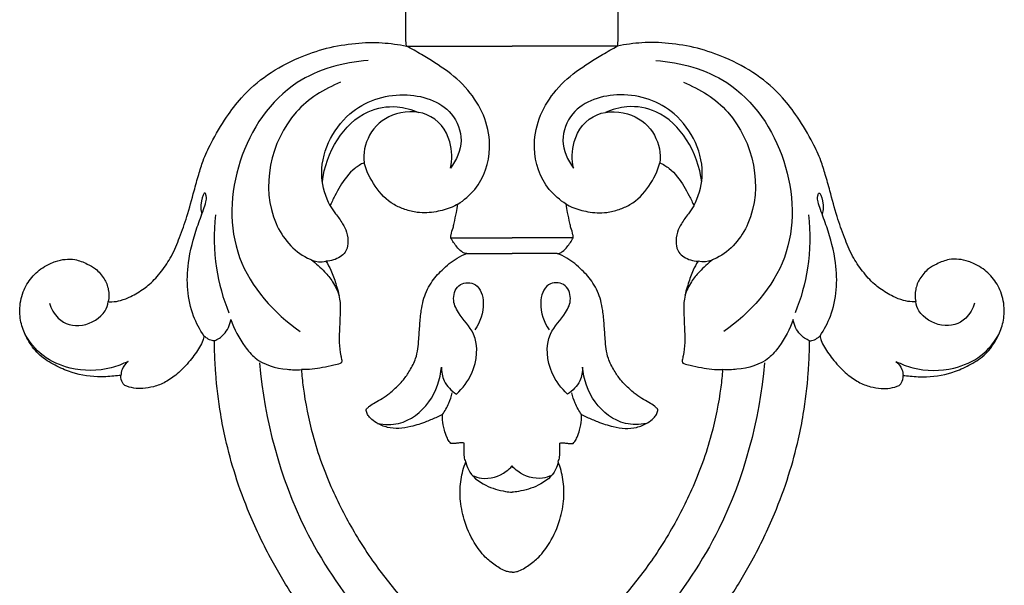
# Model space of a CAD drawing. Units: millimetres. Extents: x 2542 to 3342, y 301 to 1883.
# Drawn here: x 2880 to 2970, y 1273 to 1325 of the extents above; entities that cross this region are included whole.
import ezdxf

# ---------------------------------------------------------------- set-up
doc = ezdxf.new("R2010")
doc.units = ezdxf.units.MM

# ---------------------------------------------------------------- blocks, each defined once
blk = doc.blocks.new('N-422_965_275')
for p, q in [((-519.238, 365.033), (-509.623, 365.033)), ((-500.008, 365.033), (-509.623, 365.033)), ((-515.197, 347.581), (-509.623, 347.581)), ((-504.049, 347.581), (-509.623, 347.581)), ((-513.749, 346.147), (-509.623, 346.147)), ((-505.498, 346.147), (-509.623, 346.147))]:
    blk.add_line(p, q)
for points, knots in [([(-519.238, 365.033), (-519.251, 365.076), (-519.278, 365.176), (-519.294, 365.574), (-519.303, 366.274), (-519.323, 367.388), (-519.298, 368.481), (-519.274, 369.225), (-519.263, 369.498)], [3945.526574, 3945.526574, 3945.526574, 3945.526574, 3945.770433, 3946.081568, 3947.664213, 3949.540357, 3952.073352, 3953.546171, 3953.546171, 3953.546171, 3953.546171]), ([(-500.008, 365.033), (-499.995, 365.076), (-499.969, 365.176), (-499.952, 365.574), (-499.943, 366.274), (-499.923, 367.388), (-499.948, 368.481), (-499.972, 369.225), (-499.983, 369.498)], [3945.526574, 3945.526574, 3945.526574, 3945.526574, 3945.770433, 3946.081568, 3947.664213, 3949.540357, 3952.073352, 3953.546171, 3953.546171, 3953.546171, 3953.546171]), ([(-546.434, 341.758), (-546.322, 341.748), (-545.942, 341.736), (-545.233, 341.86), (-544.233, 342.258), (-543.373, 342.798), (-542.411, 343.54), (-541.559, 344.523), (-540.587, 345.933), (-539.91, 347.655), (-539.192, 349.634), (-538.692, 351.572), (-538.217, 353.269), (-537.764, 354.741), (-536.934, 356.511), (-535.775, 358.443), (-534.159, 360.64), (-531.95, 362.529), (-529.266, 363.974), (-526.542, 364.906), (-523.975, 365.341), (-521.519, 365.407), (-519.972, 365.19), (-519.238, 365.033)], [3874.175234, 3874.175234, 3874.175234, 3874.175234, 3874.781238, 3876.215006, 3878.00832, 3880.542838, 3881.653051, 3884.534129, 3887.493658, 3890.828004, 3894.441831, 3898.828715, 3901.582594, 3903.930115, 3907.104754, 3912.070765, 3916.040998, 3921.731072, 3927.533519, 3932.35371, 3937.162986, 3941.485897, 3945.526574, 3945.526574, 3945.526574, 3945.526574]), ([(-472.812, 341.758), (-472.924, 341.748), (-473.304, 341.736), (-474.013, 341.86), (-475.013, 342.258), (-475.874, 342.798), (-476.835, 343.54), (-477.687, 344.523), (-478.659, 345.933), (-479.336, 347.655), (-480.054, 349.634), (-480.554, 351.572), (-481.029, 353.269), (-481.482, 354.741), (-482.312, 356.511), (-483.471, 358.443), (-485.087, 360.64), (-487.296, 362.529), (-489.98, 363.974), (-492.705, 364.906), (-495.271, 365.341), (-497.727, 365.407), (-499.274, 365.19), (-500.008, 365.033)], [3874.175234, 3874.175234, 3874.175234, 3874.175234, 3874.781238, 3876.215006, 3878.00832, 3880.542838, 3881.653051, 3884.534129, 3887.493658, 3890.828004, 3894.441831, 3898.828715, 3901.582594, 3903.930115, 3907.104754, 3912.070765, 3916.040998, 3921.731072, 3927.533519, 3932.35371, 3937.162986, 3941.485897, 3945.526574, 3945.526574, 3945.526574, 3945.526574]), ([(-514.569, 350.639), (-513.99, 350.999), (-512.404, 352.328), (-511.079, 356.208), (-513.078, 361.286), (-516.699, 363.59), (-518.779, 364.794), (-519.238, 365.033)], [0, 0, 0, 0, 1.675344, 4.977535, 9.303862, 13.953791, 15.223641, 15.223641, 15.223641, 15.223641]), ([(-504.677, 350.639), (-505.257, 350.999), (-506.842, 352.328), (-508.167, 356.208), (-506.168, 361.286), (-502.547, 363.59), (-500.467, 364.794), (-500.008, 365.033)], [0, 0, 0, 0, 1.675344, 4.977535, 9.303862, 13.953791, 15.223641, 15.223641, 15.223641, 15.223641]), ([(-522.752, 363.716), (-524.997, 363.564), (-530.327, 362.12), (-535.214, 354.841), (-535.593, 345.421), (-531.329, 340.7), (-528.948, 339.043)], [0, 0, 0, 0, 5.527795, 12.767707, 19.953745, 27.077832, 27.077832, 27.077832, 27.077832]), ([(-496.494, 363.716), (-494.249, 363.564), (-488.919, 362.12), (-484.032, 354.841), (-483.653, 345.421), (-487.917, 340.7), (-490.298, 339.043)], [0, 0, 0, 0, 5.527795, 12.767707, 19.953745, 27.077832, 27.077832, 27.077832, 27.077832]), ([(-525.257, 361.74), (-526.761, 361.128), (-531.205, 358.417), (-532.947, 350.356), (-529.314, 346.094), (-527.405, 345.353), (-526.81, 345.391), (-526.584, 345.433)], [0, 0, 0, 0, 3.98607, 12.421855, 15.90317, 16.771168, 17.336337, 17.336337, 17.336337, 17.336337]), ([(-493.989, 361.74), (-492.485, 361.128), (-488.042, 358.417), (-486.299, 350.356), (-489.933, 346.094), (-491.841, 345.353), (-492.436, 345.391), (-492.663, 345.433)], [0, 0, 0, 0, 3.98607, 12.421855, 15.90317, 16.771168, 17.336337, 17.336337, 17.336337, 17.336337]), ([(-526.21, 350.479), (-526.613, 351.293), (-527.569, 354.245), (-525.156, 359.298), (-519.757, 361.155), (-515.232, 359.787), (-513.9, 356.386), (-514.685, 354.631), (-515.232, 353.916)], [0, 0, 0, 0, 2.231554, 7.390899, 11.65276, 15.478989, 17.587493, 19.798164, 19.798164, 19.798164, 19.798164]), ([(-493.037, 350.479), (-492.634, 351.293), (-491.677, 354.245), (-494.09, 359.298), (-499.489, 361.155), (-504.015, 359.787), (-505.346, 356.386), (-504.562, 354.631), (-504.014, 353.916)], [0, 0, 0, 0, 2.231554, 7.390899, 11.65276, 15.478989, 17.587493, 19.798164, 19.798164, 19.798164, 19.798164]), ([(-526.916, 352.66), (-526.756, 354.015), (-525.861, 356.574), (-523.218, 359.197), (-520.31, 359.696), (-518.761, 359.272), (-518.14, 358.994)], [0, 0, 0, 0, 3.350911, 6.44748, 8.62913, 10.278427, 10.278427, 10.278427, 10.278427]), ([(-515.232, 353.916), (-515.073, 354.695), (-515.071, 356.712), (-517.002, 359.235), (-520.684, 359.059), (-522.777, 357.198), (-523.229, 355.238), (-523.111, 354.414)], [0, 0, 0, 0, 1.951848, 4.672789, 7.116948, 9.420022, 11.464566, 11.464566, 11.464566, 11.464566]), ([(-504.014, 353.916), (-504.173, 354.695), (-504.175, 356.712), (-502.244, 359.235), (-498.562, 359.059), (-496.469, 357.198), (-496.017, 355.238), (-496.135, 354.414)], [0, 0, 0, 0, 1.951848, 4.672789, 7.116948, 9.420022, 11.464566, 11.464566, 11.464566, 11.464566]), ([(-492.33, 352.66), (-492.49, 354.015), (-493.385, 356.574), (-496.028, 359.197), (-498.936, 359.696), (-500.485, 359.272), (-501.107, 358.994)], [0, 0, 0, 0, 3.350911, 6.44748, 8.62913, 10.278427, 10.278427, 10.278427, 10.278427]), ([(-523.111, 354.414), (-523.406, 354.269), (-524.302, 353.73), (-525.123, 352.594), (-525.797, 351.402), (-526.079, 350.793), (-526.21, 350.479)], [692.691026, 692.691026, 692.691026, 692.691026, 694.456578, 698.252801, 700.020663, 701.851044, 701.851044, 701.851044, 701.851044]), ([(-514.569, 350.639), (-514.738, 350.542), (-515.362, 350.225), (-516.596, 349.885), (-518.079, 349.796), (-519.366, 350.129), (-520.811, 350.723), (-522.2, 352.203), (-522.896, 353.656), (-523.111, 354.414)], [673.273418, 673.273418, 673.273418, 673.273418, 674.323526, 677.026107, 680.109903, 682.183616, 684.131807, 688.451244, 692.691026, 692.691026, 692.691026, 692.691026]), ([(-504.677, 350.639), (-504.508, 350.542), (-503.885, 350.225), (-502.65, 349.885), (-501.167, 349.796), (-499.88, 350.129), (-498.435, 350.723), (-497.046, 352.203), (-496.35, 353.656), (-496.135, 354.414)], [673.273418, 673.273418, 673.273418, 673.273418, 674.323526, 677.026107, 680.109903, 682.183616, 684.131807, 688.451244, 692.691026, 692.691026, 692.691026, 692.691026]), ([(-496.135, 354.414), (-495.841, 354.269), (-494.944, 353.73), (-494.124, 352.594), (-493.449, 351.402), (-493.167, 350.793), (-493.037, 350.479)], [692.691026, 692.691026, 692.691026, 692.691026, 694.456578, 698.252801, 700.020663, 701.851044, 701.851044, 701.851044, 701.851044]), ([(-537.715, 338.657), (-538.09, 339.216), (-539.189, 341.256), (-539.414, 344.844), (-538.522, 348.044), (-537.862, 349.842), (-537.522, 350.791), (-537.448, 351.273), (-537.676, 351.927), (-538.077, 350.568), (-538.012, 350.119), (-537.902, 349.738)], [0, 0, 0, 0, 1.653532, 5.631785, 8.40391, 9.774359, 10.371256, 10.828347, 11.046932, 11.696137, 12.670778, 12.670778, 12.670778, 12.670778]), ([(-481.531, 338.657), (-481.156, 339.216), (-480.057, 341.256), (-479.832, 344.844), (-480.724, 348.044), (-481.384, 349.842), (-481.724, 350.791), (-481.798, 351.273), (-481.57, 351.927), (-481.169, 350.568), (-481.234, 350.119), (-481.344, 349.738)], [0, 0, 0, 0, 1.653532, 5.631785, 8.40391, 9.774359, 10.371256, 10.828347, 11.046932, 11.696137, 12.670778, 12.670778, 12.670778, 12.670778]), ([(-526.21, 350.479), (-526.039, 350.243), (-525.662, 349.701), (-525.086, 348.952), (-524.642, 348.038), (-524.538, 347.128), (-524.729, 346.271), (-525.299, 345.811), (-525.901, 345.527), (-526.356, 345.445), (-526.584, 345.433)], [701.851044, 701.851044, 701.851044, 701.851044, 703.419682, 705.40268, 706.928124, 708.820268, 710.267598, 711.39649, 712.611651, 713.841208, 713.841208, 713.841208, 713.841208]), ([(-515.197, 347.581), (-515.203, 347.618), (-515.21, 347.709), (-515.158, 348.015), (-515.007, 348.403), (-514.853, 349.081), (-514.7, 349.8), (-514.606, 350.385), (-514.569, 350.639)], [667.659604, 667.659604, 667.659604, 667.659604, 667.862059, 668.148616, 669.318504, 670.088935, 671.891972, 673.273418, 673.273418, 673.273418, 673.273418]), ([(-504.049, 347.581), (-504.044, 347.618), (-504.036, 347.709), (-504.088, 348.015), (-504.239, 348.403), (-504.393, 349.081), (-504.546, 349.8), (-504.641, 350.385), (-504.677, 350.639)], [667.659604, 667.659604, 667.659604, 667.659604, 667.862059, 668.148616, 669.318504, 670.088935, 671.891972, 673.273418, 673.273418, 673.273418, 673.273418]), ([(-493.037, 350.479), (-493.208, 350.243), (-493.584, 349.701), (-494.16, 348.952), (-494.604, 348.038), (-494.708, 347.128), (-494.517, 346.271), (-493.947, 345.811), (-493.345, 345.527), (-492.891, 345.445), (-492.663, 345.433)], [701.851044, 701.851044, 701.851044, 701.851044, 703.419682, 705.40268, 706.928124, 708.820268, 710.267598, 711.39649, 712.611651, 713.841208, 713.841208, 713.841208, 713.841208]), ([(-536.654, 349.676), (-536.837, 348.064), (-536.796, 344.995), (-535.97, 342.052), (-535.444, 340.75)], [0, 0, 0, 0, 3.984523, 7.433168, 7.433168, 7.433168, 7.433168]), ([(-482.592, 349.676), (-482.409, 348.064), (-482.45, 344.995), (-483.276, 342.052), (-483.802, 340.75)], [0, 0, 0, 0, 3.984523, 7.433168, 7.433168, 7.433168, 7.433168]), ([(-513.749, 346.147), (-513.818, 346.147), (-513.997, 346.168), (-514.318, 346.369), (-514.747, 346.839), (-515.048, 347.28), (-515.197, 347.581)], [663.86795, 663.86795, 663.86795, 663.86795, 664.242691, 664.81695, 665.852329, 667.659604, 667.659604, 667.659604, 667.659604]), ([(-505.498, 346.147), (-505.428, 346.147), (-505.249, 346.168), (-504.928, 346.369), (-504.499, 346.839), (-504.198, 347.28), (-504.049, 347.581)], [663.86795, 663.86795, 663.86795, 663.86795, 664.242691, 664.81695, 665.852329, 667.659604, 667.659604, 667.659604, 667.659604]), ([(-545.281, 335.041), (-545.493, 335.014), (-546.203, 334.94), (-547.811, 334.852), (-549.727, 335.202), (-551.504, 336.039), (-552.867, 336.927), (-553.767, 338.215), (-554.381, 339.552), (-554.589, 341.064), (-554.293, 342.622), (-553.477, 344.017), (-552.393, 344.93), (-551.059, 345.555), (-549.639, 345.745), (-548.44, 345.25), (-547.487, 344.72), (-546.787, 343.914), (-546.353, 342.861), (-546.367, 342.119), (-546.434, 341.758)], [3828.46988, 3828.46988, 3828.46988, 3828.46988, 3829.623677, 3832.309727, 3837.124093, 3839.878399, 3842.874193, 3845.739016, 3848.196535, 3850.741316, 3853.824877, 3856.544275, 3859.286367, 3861.299056, 3864.45728, 3866.604267, 3868.162526, 3870.301941, 3872.197645, 3874.175234, 3874.175234, 3874.175234, 3874.175234]), ([(-522.919, 331.829), (-522.923, 331.856), (-522.927, 331.941), (-522.796, 332.083), (-522.546, 332.318), (-522.055, 332.581), (-521.431, 332.957), (-520.689, 333.462), (-520.071, 334.06), (-519.422, 334.708), (-518.9, 335.531), (-518.255, 336.729), (-518.119, 338.195), (-518.037, 339.654), (-517.927, 340.833), (-517.685, 342.135), (-517.113, 343.454), (-515.981, 344.71), (-514.875, 345.631), (-514.052, 346.026), (-513.749, 346.147)], [631.464851, 631.464851, 631.464851, 631.464851, 631.611607, 631.901778, 632.434544, 633.493367, 634.852463, 636.374697, 638.298124, 639.473478, 641.296018, 643.521093, 646.716758, 649.067148, 651.417792, 653.073421, 656.190715, 658.985491, 662.109242, 663.86795, 663.86795, 663.86795, 663.86795]), ([(-496.328, 331.829), (-496.323, 331.856), (-496.319, 331.941), (-496.45, 332.083), (-496.7, 332.318), (-497.192, 332.581), (-497.815, 332.957), (-498.557, 333.462), (-499.175, 334.06), (-499.825, 334.708), (-500.346, 335.531), (-500.991, 336.729), (-501.127, 338.195), (-501.209, 339.654), (-501.319, 340.833), (-501.561, 342.135), (-502.133, 343.454), (-503.265, 344.71), (-504.371, 345.631), (-505.194, 346.026), (-505.498, 346.147)], [631.464851, 631.464851, 631.464851, 631.464851, 631.611607, 631.901778, 632.434544, 633.493367, 634.852463, 636.374697, 638.298124, 639.473478, 641.296018, 643.521093, 646.716758, 649.067148, 651.417792, 653.073421, 656.190715, 658.985491, 662.109242, 663.86795, 663.86795, 663.86795, 663.86795]), ([(-473.966, 335.041), (-473.753, 335.014), (-473.043, 334.94), (-471.435, 334.852), (-469.519, 335.202), (-467.742, 336.039), (-466.379, 336.927), (-465.479, 338.215), (-464.865, 339.552), (-464.657, 341.064), (-464.953, 342.622), (-465.769, 344.017), (-466.853, 344.93), (-468.188, 345.555), (-469.608, 345.745), (-470.806, 345.25), (-471.759, 344.72), (-472.459, 343.914), (-472.893, 342.861), (-472.879, 342.119), (-472.812, 341.758)], [3828.46988, 3828.46988, 3828.46988, 3828.46988, 3829.623677, 3832.309727, 3837.124093, 3839.878399, 3842.874193, 3845.739016, 3848.196535, 3850.741316, 3853.824877, 3856.544275, 3859.286367, 3861.299056, 3864.45728, 3866.604267, 3868.162526, 3870.301941, 3872.197645, 3874.175234, 3874.175234, 3874.175234, 3874.175234]), ([(-527.913, 345.565), (-527.483, 345.243), (-526.793, 344.609), (-525.895, 343.541), (-525.536, 342.756), (-525.394, 342.322)], [0, 0, 0, 0, 1.320893, 2.288609, 3.409227, 3.409227, 3.409227, 3.409227]), ([(-526.584, 345.433), (-526.415, 345.172), (-526.047, 344.527), (-525.674, 343.36), (-525.272, 342.048), (-525.29, 340.664), (-525.342, 339.346), (-525.41, 338.067), (-525.281, 337.095), (-525.178, 336.567), (-525.149, 336.432)], [713.841208, 713.841208, 713.841208, 713.841208, 715.515033, 717.807608, 720.426882, 722.836564, 725.191671, 727.545546, 729.704923, 730.444704, 730.444704, 730.444704, 730.444704]), ([(-492.663, 345.433), (-492.832, 345.172), (-493.199, 344.527), (-493.572, 343.36), (-493.974, 342.048), (-493.956, 340.664), (-493.904, 339.346), (-493.836, 338.067), (-493.965, 337.095), (-494.068, 336.567), (-494.097, 336.432)], [713.841208, 713.841208, 713.841208, 713.841208, 715.515033, 717.807608, 720.426882, 722.836564, 725.191671, 727.545546, 729.704923, 730.444704, 730.444704, 730.444704, 730.444704]), ([(-491.333, 345.565), (-491.764, 345.243), (-492.453, 344.609), (-493.351, 343.541), (-493.71, 342.756), (-493.852, 342.322)], [0, 0, 0, 0, 1.320893, 2.288609, 3.409227, 3.409227, 3.409227, 3.409227]), ([(-514.691, 333.338), (-514.109, 333.863), (-512.898, 335.449), (-512.548, 338.672), (-514.419, 340.395), (-515.149, 342.019), (-514.537, 343.579), (-512.592, 343.506), (-512.006, 341.313), (-512.515, 339.891), (-513.021, 339.198)], [0, 0, 0, 0, 1.926887, 4.849172, 6.814388, 7.91, 9.079024, 10.192717, 11.661055, 13.769323, 13.769323, 13.769323, 13.769323]), ([(-504.555, 333.338), (-505.138, 333.863), (-506.348, 335.449), (-506.699, 338.672), (-504.827, 340.395), (-504.098, 342.019), (-504.709, 343.579), (-506.655, 343.506), (-507.24, 341.313), (-506.732, 339.891), (-506.225, 339.198)], [0, 0, 0, 0, 1.926887, 4.849172, 6.814388, 7.91, 9.079024, 10.192717, 11.661055, 13.769323, 13.769323, 13.769323, 13.769323]), ([(-551.805, 341.615), (-551.644, 341.123), (-550.94, 339.87), (-548.906, 339.233), (-546.797, 340.443), (-546.48, 341.472), (-546.434, 341.758)], [0, 0, 0, 0, 1.271177, 3.189192, 4.982949, 5.693528, 5.693528, 5.693528, 5.693528]), ([(-467.441, 341.615), (-467.602, 341.123), (-468.307, 339.87), (-470.34, 339.233), (-472.45, 340.443), (-472.766, 341.472), (-472.812, 341.758)], [0, 0, 0, 0, 1.271177, 3.189192, 4.982949, 5.693528, 5.693528, 5.693528, 5.693528]), ([(-536.754, 338.182), (-536.443, 338.321), (-535.709, 338.803), (-535.344, 339.642), (-535.253, 340.143)], [0, 0, 0, 0, 0.836378, 2.088494, 2.088494, 2.088494, 2.088494]), ([(-535.253, 340.143), (-534.956, 339.254), (-534.282, 338.016), (-532.725, 336.115), (-530.714, 335.585), (-529.262, 335.536), (-528.829, 335.566)], [0, 0, 0, 0, 2.301915, 3.41831, 5.946453, 7.012046, 7.012046, 7.012046, 7.012046]), ([(-483.993, 340.143), (-484.29, 339.254), (-484.964, 338.016), (-486.522, 336.115), (-488.532, 335.585), (-489.984, 335.536), (-490.417, 335.566)], [0, 0, 0, 0, 2.301915, 3.41831, 5.946453, 7.012046, 7.012046, 7.012046, 7.012046]), ([(-482.492, 338.182), (-482.803, 338.321), (-483.537, 338.803), (-483.903, 339.642), (-483.993, 340.143)], [0, 0, 0, 0, 0.836378, 2.088494, 2.088494, 2.088494, 2.088494]), ([(-544.631, 336.315), (-545.117, 336.069), (-546.805, 335.414), (-549.618, 335.418), (-552.499, 336.654), (-553.66, 338.127), (-554.077, 338.921)], [0, 0, 0, 0, 1.337232, 4.411376, 6.624369, 8.8268, 8.8268, 8.8268, 8.8268]), ([(-537.715, 338.657), (-537.74, 338.508), (-537.826, 338.145), (-538.216, 337.36), (-538.993, 336.326), (-540.02, 335.225), (-541.163, 334.418), (-542.236, 333.991), (-543.222, 333.832), (-544.122, 333.842), (-544.673, 334.015), (-544.935, 334.132)], [3809.727404, 3809.727404, 3809.727404, 3809.727404, 3810.541469, 3811.721201, 3814.411456, 3817.478638, 3819.78785, 3821.881104, 3823.629604, 3825.13848, 3826.683817, 3826.683817, 3826.683817, 3826.683817]), ([(-536.754, 338.182), (-536.825, 338.185), (-537.065, 338.211), (-537.394, 338.389), (-537.626, 338.57), (-537.715, 338.657)], [3807.767654, 3807.767654, 3807.767654, 3807.767654, 3808.149551, 3809.053868, 3809.727404, 3809.727404, 3809.727404, 3809.727404]), ([(-482.492, 338.182), (-482.421, 338.185), (-482.181, 338.211), (-481.852, 338.389), (-481.621, 338.57), (-481.531, 338.657)], [3807.767654, 3807.767654, 3807.767654, 3807.767654, 3808.149551, 3809.053868, 3809.727404, 3809.727404, 3809.727404, 3809.727404]), ([(-481.531, 338.657), (-481.507, 338.508), (-481.421, 338.145), (-481.03, 337.36), (-480.253, 336.326), (-479.226, 335.225), (-478.083, 334.418), (-477.01, 333.991), (-476.024, 333.832), (-475.124, 333.842), (-474.574, 334.015), (-474.312, 334.132)], [3809.727404, 3809.727404, 3809.727404, 3809.727404, 3810.541469, 3811.721201, 3814.411456, 3817.478638, 3819.78785, 3821.881104, 3823.629604, 3825.13848, 3826.683817, 3826.683817, 3826.683817, 3826.683817]), ([(-474.615, 336.315), (-474.129, 336.069), (-472.441, 335.414), (-469.628, 335.418), (-466.747, 336.654), (-465.587, 338.127), (-465.169, 338.921)], [0, 0, 0, 0, 1.337232, 4.411376, 6.624369, 8.8268, 8.8268, 8.8268, 8.8268]), ([(-517.572, 302.224), (-517.971, 302.523), (-519.035, 303.343), (-521.169, 305.119), (-523.721, 307.545), (-526.687, 310.865), (-529.273, 314.352), (-531.686, 318.359), (-533.486, 322.098), (-534.86, 325.833), (-535.692, 328.878), (-536.303, 331.99), (-536.616, 334.636), (-536.732, 336.873), (-536.751, 337.847), (-536.754, 338.182)], [3732.013143, 3732.013143, 3732.013143, 3732.013143, 3734.694854, 3739.244817, 3746.946143, 3753.616488, 3763.179644, 3770.255746, 3778.758196, 3785.46657, 3791.648546, 3795.719188, 3802.521554, 3805.964843, 3807.767654, 3807.767654, 3807.767654, 3807.767654]), ([(-501.674, 302.224), (-501.275, 302.523), (-500.211, 303.343), (-498.077, 305.119), (-495.525, 307.545), (-492.559, 310.865), (-489.973, 314.352), (-487.561, 318.359), (-485.76, 322.098), (-484.386, 325.833), (-483.555, 328.878), (-482.943, 331.99), (-482.63, 334.636), (-482.514, 336.873), (-482.495, 337.847), (-482.492, 338.182)], [3732.013143, 3732.013143, 3732.013143, 3732.013143, 3734.694854, 3739.244817, 3746.946143, 3753.616488, 3763.179644, 3770.255746, 3778.758196, 3785.46657, 3791.648546, 3795.719188, 3802.521554, 3805.964843, 3807.767654, 3807.767654, 3807.767654, 3807.767654]), ([(-544.631, 336.315), (-544.87, 336.123), (-545.192, 335.714), (-545.275, 335.223), (-545.281, 335.041)], [0, 0, 0, 0, 0.752543, 1.198904, 1.198904, 1.198904, 1.198904]), ([(-532.656, 336.175), (-532.162, 330.97), (-529.146, 319.314), (-520.374, 309.268), (-514.228, 304.748), (-513.297, 304.111)], [0, 0, 0, 0, 12.838807, 28.757385, 31.526827, 31.526827, 31.526827, 31.526827]), ([(-525.292, 336.121), (-525.482, 336.061), (-526.011, 335.91), (-526.864, 335.754), (-527.849, 335.59), (-528.498, 335.565), (-528.829, 335.566)], [731.119514, 731.119514, 731.119514, 731.119514, 732.191397, 734.076725, 735.782255, 737.561721, 737.561721, 737.561721, 737.561721]), ([(-525.149, 336.432), (-525.137, 336.394), (-525.126, 336.297), (-525.186, 336.173), (-525.262, 336.131), (-525.292, 336.121)], [730.444704, 730.444704, 730.444704, 730.444704, 730.6630365, 730.9511415, 731.1195145, 731.1195145, 731.1195145, 731.1195145]), ([(-521.889, 330.664), (-521.26, 330.542), (-519.423, 330.49), (-516.912, 332.447), (-516.16, 334.677), (-516.053, 335.802)], [0, 0, 0, 0, 1.57543, 4.334533, 7.108821, 7.108821, 7.108821, 7.108821]), ([(-516.053, 335.802), (-516.062, 335.376), (-515.898, 334.37), (-515.156, 333.629), (-514.691, 333.338)], [0, 0, 0, 0, 1.046656, 2.3942, 2.3942, 2.3942, 2.3942]), ([(-486.59, 336.175), (-487.084, 330.97), (-490.1, 319.314), (-499.858, 308.139), (-507.382, 303.087), (-509.623, 301.83)], [0, 0, 0, 0, 12.838807, 28.757385, 35.068484, 35.068484, 35.068484, 35.068484]), ([(-503.193, 335.802), (-503.185, 335.376), (-503.348, 334.37), (-504.09, 333.629), (-504.555, 333.338)], [0, 0, 0, 0, 1.046656, 2.3942, 2.3942, 2.3942, 2.3942]), ([(-497.357, 330.664), (-497.986, 330.542), (-499.823, 330.49), (-502.334, 332.447), (-503.086, 334.677), (-503.193, 335.802)], [0, 0, 0, 0, 1.57543, 4.334533, 7.108821, 7.108821, 7.108821, 7.108821]), ([(-494.097, 336.432), (-494.109, 336.394), (-494.12, 336.297), (-494.061, 336.173), (-493.984, 336.131), (-493.954, 336.121)], [730.444704, 730.444704, 730.444704, 730.444704, 730.6630365, 730.9511415, 731.1195145, 731.1195145, 731.1195145, 731.1195145]), ([(-493.954, 336.121), (-493.764, 336.061), (-493.235, 335.91), (-492.382, 335.754), (-491.397, 335.59), (-490.748, 335.565), (-490.417, 335.566)], [731.119514, 731.119514, 731.119514, 731.119514, 732.191397, 734.076725, 735.782255, 737.561721, 737.561721, 737.561721, 737.561721]), ([(-474.615, 336.315), (-474.376, 336.123), (-474.055, 335.714), (-473.971, 335.223), (-473.966, 335.041)], [0, 0, 0, 0, 0.752543, 1.198904, 1.198904, 1.198904, 1.198904]), ([(-544.935, 334.132), (-545.003, 334.194), (-545.227, 334.444), (-545.297, 334.802), (-545.281, 335.041)], [3826.683817, 3826.683817, 3826.683817, 3826.683817, 3827.180008, 3828.46988, 3828.46988, 3828.46988, 3828.46988]), ([(-528.829, 335.566), (-528.786, 335.037), (-528.576, 333.033), (-527.832, 329.308), (-526.195, 324.797), (-524.265, 321.101), (-522.187, 317.87), (-519.752, 314.71), (-516.958, 311.824), (-514.24, 309.481), (-512.033, 307.805), (-510.463, 306.765), (-509.741, 306.317)], [737.561721, 737.561721, 737.561721, 737.561721, 740.420727, 748.400325, 757.930514, 766.139601, 770.781443, 778.592119, 787.564504, 792.338802, 797.893262, 802.466347, 802.466347, 802.466347, 802.466347]), ([(-490.417, 335.566), (-490.46, 335.037), (-490.671, 333.033), (-491.414, 329.308), (-493.051, 324.797), (-494.981, 321.101), (-497.059, 317.87), (-499.494, 314.71), (-502.288, 311.824), (-505.006, 309.481), (-507.213, 307.805), (-508.784, 306.765), (-509.505, 306.317)], [737.561721, 737.561721, 737.561721, 737.561721, 740.420727, 748.400325, 757.930514, 766.139601, 770.781443, 778.592119, 787.564504, 792.338802, 797.893262, 802.466347, 802.466347, 802.466347, 802.466347]), ([(-474.312, 334.132), (-474.243, 334.194), (-474.019, 334.444), (-473.949, 334.802), (-473.966, 335.041)], [3826.683817, 3826.683817, 3826.683817, 3826.683817, 3827.180008, 3828.46988, 3828.46988, 3828.46988, 3828.46988]), ([(-515.969, 331.47), (-515.734, 331.792), (-515.372, 332.429), (-515.156, 333.126), (-515.089, 333.445)], [0, 0, 0, 0, 0.97986, 1.78027, 1.78027, 1.78027, 1.78027]), ([(-503.277, 331.47), (-503.512, 331.792), (-503.874, 332.429), (-504.09, 333.126), (-504.157, 333.445)], [0, 0, 0, 0, 0.97986, 1.78027, 1.78027, 1.78027, 1.78027]), ([(-515.969, 331.47), (-516.131, 331.392), (-516.612, 331.17), (-517.556, 330.759), (-518.71, 330.377), (-519.913, 330.166), (-521.002, 330.254), (-521.894, 330.619), (-522.481, 331.073), (-522.798, 331.461), (-522.89, 331.712), (-522.919, 331.829)], [617.468094, 617.468094, 617.468094, 617.468094, 618.4339, 620.31739, 623.006278, 624.959949, 626.851797, 628.802609, 630.05284, 630.816009, 631.464851, 631.464851, 631.464851, 631.464851]), ([(-515.185, 328.844), (-515.241, 328.895), (-515.4, 329.063), (-515.598, 329.481), (-515.835, 330.14), (-515.951, 330.839), (-515.97, 331.314), (-515.969, 331.47)], [612.453355, 612.453355, 612.453355, 612.453355, 612.858746, 613.689193, 614.909488, 616.62951, 617.468094, 617.468094, 617.468094, 617.468094]), ([(-504.061, 328.844), (-504.006, 328.895), (-503.847, 329.063), (-503.649, 329.481), (-503.411, 330.14), (-503.296, 330.839), (-503.276, 331.314), (-503.277, 331.47)], [612.453355, 612.453355, 612.453355, 612.453355, 612.858746, 613.689193, 614.909488, 616.62951, 617.468094, 617.468094, 617.468094, 617.468094]), ([(-503.277, 331.47), (-503.115, 331.392), (-502.634, 331.17), (-501.69, 330.759), (-500.536, 330.377), (-499.333, 330.166), (-498.245, 330.254), (-497.353, 330.619), (-496.765, 331.073), (-496.448, 331.461), (-496.356, 331.712), (-496.328, 331.829)], [617.468094, 617.468094, 617.468094, 617.468094, 618.4339, 620.31739, 623.006278, 624.959949, 626.851797, 628.802609, 630.05284, 630.816009, 631.464851, 631.464851, 631.464851, 631.464851]), ([(-513.999, 328.875), (-514.049, 328.887), (-514.22, 328.92), (-514.504, 328.883), (-514.817, 328.838), (-515.045, 328.809), (-515.159, 328.836), (-515.185, 328.844)], [610.309506, 610.309506, 610.309506, 610.309506, 610.586897, 611.241294, 611.829119, 612.302904, 612.453355, 612.453355, 612.453355, 612.453355]), ([(-513.831, 327.17), (-513.892, 327.316), (-514.01, 327.68), (-513.986, 328.26), (-514, 328.676), (-513.999, 328.875)], [607.215185, 607.215185, 607.215185, 607.215185, 608.065683, 609.240512, 610.309506, 610.309506, 610.309506, 610.309506]), ([(-505.415, 327.17), (-505.354, 327.316), (-505.236, 327.68), (-505.261, 328.26), (-505.246, 328.676), (-505.248, 328.875)], [607.215185, 607.215185, 607.215185, 607.215185, 608.065683, 609.240512, 610.309506, 610.309506, 610.309506, 610.309506]), ([(-505.248, 328.875), (-505.198, 328.887), (-505.026, 328.92), (-504.742, 328.883), (-504.429, 328.838), (-504.201, 328.809), (-504.088, 328.836), (-504.061, 328.844)], [610.309506, 610.309506, 610.309506, 610.309506, 610.586897, 611.241294, 611.829119, 612.302904, 612.453355, 612.453355, 612.453355, 612.453355]), ([(-509.741, 317.112), (-509.865, 317.128), (-510.39, 317.224), (-511.169, 317.744), (-512.22, 318.565), (-513.233, 319.96), (-514.021, 321.769), (-514.403, 323.743), (-514.341, 325.542), (-514.035, 326.652), (-513.831, 327.17)], [585.627716, 585.627716, 585.627716, 585.627716, 586.30201, 588.471836, 590.537587, 593.487368, 597.612155, 601.079251, 604.217953, 607.215185, 607.215185, 607.215185, 607.215185]), ([(-513.831, 327.17), (-513.784, 326.928), (-513.501, 325.991), (-512.125, 324.932), (-510.64, 324.52), (-509.818, 324.413), (-509.623, 324.396)], [0, 0, 0, 0, 0.606462, 2.359377, 3.909696, 4.390722, 4.390722, 4.390722, 4.390722]), ([(-513.244, 325.934), (-512.981, 325.814), (-511.944, 325.482), (-510.523, 325.91), (-509.779, 326.61), (-509.623, 326.788)], [0, 0, 0, 0, 0.711169, 2.636238, 3.218007, 3.218007, 3.218007, 3.218007]), ([(-505.415, 327.17), (-505.462, 326.928), (-505.746, 325.991), (-507.122, 324.932), (-508.606, 324.52), (-509.428, 324.413), (-509.623, 324.396)], [0, 0, 0, 0, 0.606462, 2.359377, 3.909696, 4.390722, 4.390722, 4.390722, 4.390722]), ([(-506.002, 325.934), (-506.265, 325.814), (-507.302, 325.482), (-508.723, 325.91), (-509.467, 326.61), (-509.623, 326.788)], [0, 0, 0, 0, 0.711169, 2.636238, 3.218007, 3.218007, 3.218007, 3.218007]), ([(-509.505, 317.112), (-509.381, 317.128), (-508.857, 317.224), (-508.077, 317.744), (-507.026, 318.565), (-506.013, 319.96), (-505.225, 321.769), (-504.843, 323.743), (-504.905, 325.542), (-505.211, 326.652), (-505.415, 327.17)], [585.627716, 585.627716, 585.627716, 585.627716, 586.30201, 588.471836, 590.537587, 593.487368, 597.612155, 601.079251, 604.217953, 607.215185, 607.215185, 607.215185, 607.215185])]:
    blk.add_open_spline(points, degree=3, knots=knots)
for points in [[(-509.623, 317.119), (-509.662, 317.115), (-509.702, 317.113), (-509.741, 317.112)], [(-509.623, 317.119), (-509.584, 317.115), (-509.545, 317.113), (-509.505, 317.112)]]:
    blk.add_open_spline(points, degree=3)

msp = doc.modelspace()

# ---------------------------------------------------------------- block references
msp.add_blockref('N-422_965_275', (3434.848, 957.408))

doc.saveas('drawing.dxf')
